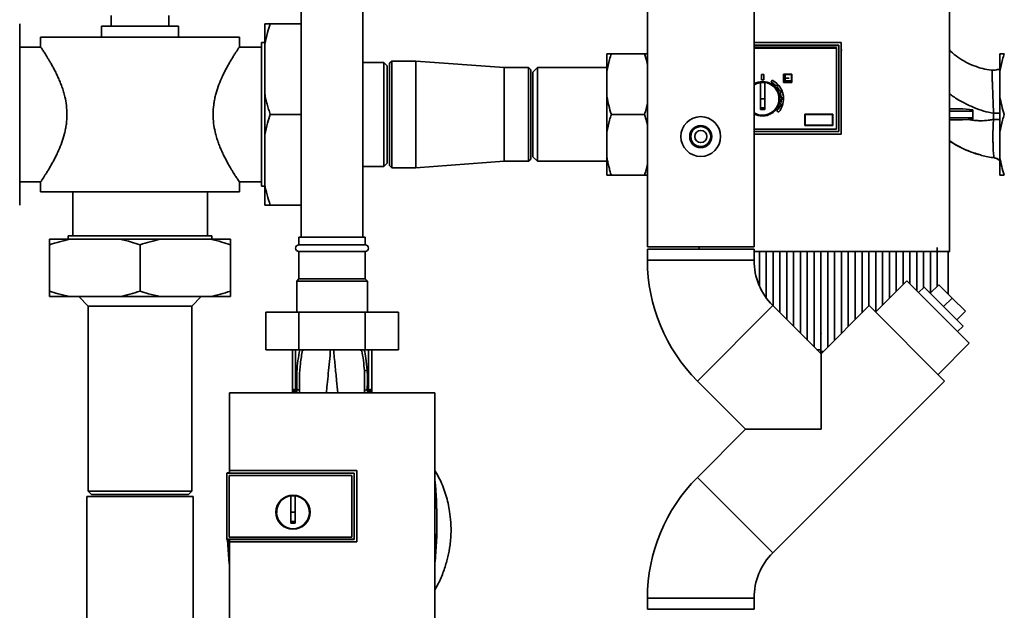
# Paper-space layout 'Blatt1' of a CAD drawing. Units: millimetres. Extents: x 0 to 5940, y 0 to 4200.
# Drawn here: x 1193 to 1639, y 2773 to 3040 of the extents above; entities that cross this region are included whole.
import ezdxf

# ---------------------------------------------------------------- set-up
doc = ezdxf.new("R2010")
doc.units = ezdxf.units.MM
doc.header["$LTSCALE"] = 10

psp = doc.layouts.new('Blatt1')

# ---------------------------------------------------------------- linework, layer by layer
at = {"color": 7, "linetype": 'Continuous', "lineweight": 35}
for p, q in [((1320.73, 3164.33), (1320.73, 2941.83)), ((1348.73, 2941.83), (1348.73, 3164.33)), ((1477.58, 3164.33), (1477.58, 2937.33)), ((1525.88, 2937.33), (1525.88, 3164.33)), ((1234.73, 3042.13), (1234.73, 3037.33)), ((1260.73, 3037.33), (1260.73, 3042.13)), ((1193.23, 3029.09), (1193.23, 3038.33)), ((1230.23, 3037.33), (1230.23, 3032.33)), ((1265.23, 3037.33), (1230.23, 3037.33)), ((1265.23, 3032.33), (1265.23, 3037.33)), ((1304.23, 3038.33), (1304.23, 3029.09)), ((1320.73, 3038.33), (1306.73, 3038.33)), ((1193.23, 3006.57), (1193.23, 3029.09)), ((1202.73, 3032.33), (1202.73, 3027.8)), ((1292.73, 3032.33), (1202.73, 3032.33)), ((1292.73, 3027.77), (1292.73, 3032.33)), ((1304.23, 3029.83), (1302.73, 3029.83)), ((1302.73, 2997.33), (1302.73, 3029.83)), ((1304.23, 3029.09), (1304.23, 3006.57)), ((1525.88, 3029.83), (1565.33, 3029.83)), ((1564.23, 3028.64), (1525.88, 3028.64)), ((1525.88, 3028.58), (1564.23, 3028.58)), ((1564.23, 3028.58), (1564.23, 3028.64)), ((1564.23, 3028.58), (1564.23, 2989.67)), ((1565.33, 3029.83), (1565.33, 2988.47)), ((1202.75, 3027.83), (1193.23, 3027.83)), ((1302.73, 3027.83), (1292.69, 3027.83)), ((1459.23, 3016.83), (1459.23, 3024.83)), ((1461.23, 3024.83), (1476.23, 3024.83)), ((1525.88, 3027.58), (1563.23, 3027.58)), ((1525.88, 3027.38), (1563.23, 3027.38)), ((1525.88, 3027.38), (1563.23, 3027.38)), ((1563.23, 3027.58), (1563.23, 2990.67)), ((1565.68, 3026.68), (1565.3, 3026.31)), ((1637.23, 3024.83), (1637.23, 3016.83)), ((1358.23, 3020.83), (1348.73, 3020.83)), ((1359.73, 3019.33), (1358.23, 3020.83)), ((1358.23, 2997.33), (1358.23, 3020.83)), ((1361.73, 3021.48), (1360.73, 3020.48)), ((1360.73, 2997.33), (1360.73, 3020.48)), ((1372.73, 3021.48), (1361.73, 3021.48)), ((1361.73, 3021.48), (1361.73, 2997.33)), ((1412.73, 3018.53), (1372.73, 3021.48)), ((1372.73, 3021.48), (1372.73, 2997.33)), ((1359.73, 2997.33), (1359.73, 3019.33)), ((1423.73, 3018.53), (1412.73, 3018.53)), ((1412.73, 3018.53), (1412.73, 2997.33)), ((1424.73, 3017.53), (1423.73, 3018.53)), ((1423.73, 2976.13), (1423.73, 3018.53)), ((1424.73, 3017.53), (1424.73, 2977.13)), ((1427.73, 3018.53), (1425.73, 3016.53)), ((1425.73, 3016.53), (1425.73, 2997.33)), ((1459.23, 3018.53), (1427.73, 3018.53)), ((1427.73, 3018.53), (1427.73, 2997.33)), ((1459.23, 3005.33), (1459.23, 3016.83)), ((1529.23, 3015.43), (1529.23, 3015.43)), ((1529.23, 3015.43), (1530.23, 3015.43)), ((1529.23, 3015.43), (1530.23, 3015.43)), ((1529.23, 3012.93), (1529.23, 3015.43)), ((1530.23, 3015.43), (1530.23, 3015.43)), ((1530.23, 3012.93), (1530.23, 3015.43)), ((1542.98, 3015.55), (1539.23, 3015.55)), ((1539.23, 3015.55), (1539.23, 3011.8)), ((1539.23, 3015.55), (1539.23, 3015.55)), ((1539.23, 3015.55), (1542.98, 3015.55)), ((1542.86, 3015.43), (1539.36, 3015.43)), ((1539.36, 3015.43), (1539.36, 3011.93)), ((1542.86, 3011.93), (1542.86, 3015.43)), ((1542.98, 3011.8), (1542.98, 3015.55)), ((1542.98, 3015.55), (1542.98, 3015.55)), ((1633.85, 3017.36), (1633.86, 3017.35)), ((1637.23, 3016.83), (1637.23, 3005.33)), ((1528.73, 2999.53), (1528.73, 3011.81)), ((1530.23, 3012.93), (1529.23, 3012.93)), ((1530.73, 3011.81), (1530.73, 2999.53)), ((1534.12, 3012.85), (1533.66, 3011.97)), ((1533.66, 3011.97), (1534.12, 3012.85)), ((1533.66, 3011.97), (1533.66, 3011.97)), ((1534.12, 3012.85), (1534.12, 3012.85)), ((1535.84, 3010.33), (1536.22, 3010.67)), ((1539.23, 3011.8), (1542.98, 3011.8)), ((1539.36, 3011.93), (1542.86, 3011.93)), ((1539.36, 3011.93), (1542.86, 3011.93)), ((1539.86, 3014.93), (1539.86, 3014.93)), ((1539.86, 3014.93), (1539.98, 3014.93)), ((1539.86, 3014.93), (1539.98, 3014.93)), ((1539.86, 3014.93), (1539.86, 3012.43)), ((1539.86, 3012.43), (1542.36, 3012.43)), ((1539.98, 3014.93), (1539.98, 3014.93)), ((1539.98, 3014.93), (1539.98, 3013.8)), ((1539.98, 3013.8), (1541.78, 3013.8)), ((1539.98, 3013.8), (1541.78, 3013.8)), ((1539.98, 3013.68), (1539.98, 3012.55)), ((1541.78, 3013.68), (1539.98, 3013.68)), ((1542.36, 3012.55), (1539.98, 3012.55)), ((1539.98, 3012.55), (1542.36, 3012.55)), ((1541.78, 3013.8), (1541.78, 3013.68)), ((1541.78, 3013.8), (1541.78, 3013.8)), ((1542.36, 3012.43), (1542.36, 3012.55)), ((1542.36, 3012.55), (1542.36, 3012.55)), ((1193.23, 2988.09), (1193.23, 3006.57)), ((1304.23, 3006.57), (1304.23, 2988.09)), ((1536.62, 3010.22), (1536.25, 3009.89)), ((1536.25, 3009.89), (1536.62, 3010.22)), ((1536.25, 3009.89), (1536.25, 3009.89)), ((1537.53, 3007.82), (1537.99, 3008)), ((1538.21, 3007.44), (1537.75, 3007.26)), ((1537.75, 3007.26), (1538.21, 3007.44)), ((1537.75, 3007.26), (1537.75, 3007.26)), ((1459.23, 2989.33), (1459.23, 3005.33)), ((1530.73, 3004.43), (1528.73, 3004.43)), ((1537.84, 3001.87), (1538.31, 3001.71)), ((1537.84, 3001.87), (1537.84, 3001.87)), ((1538.22, 3004.87), (1538.72, 3004.88)), ((1538.73, 3004.28), (1538.23, 3004.27)), ((1538.23, 3004.27), (1538.73, 3004.28)), ((1538.23, 3004.27), (1538.23, 3004.27)), ((1538.73, 3004.43), (1538.73, 3004.43)), ((1538.73, 3004.28), (1538.73, 3004.28)), ((1539.23, 3004.43), (1539.23, 3004.43)), ((1637.23, 3005.33), (1637.23, 2989.33)), ((1302.73, 2964.83), (1302.73, 2997.33)), ((1320.73, 2997.33), (1306.73, 2997.33)), ((1358.23, 2973.83), (1358.23, 2997.33)), ((1359.73, 2975.33), (1359.73, 2997.33)), ((1360.73, 2974.18), (1360.73, 2997.33)), ((1361.73, 2997.33), (1361.73, 2973.18)), ((1372.73, 2997.33), (1372.73, 2973.18)), ((1412.73, 2997.33), (1412.73, 2976.13)), ((1425.73, 2997.33), (1425.73, 2978.13)), ((1427.73, 2997.33), (1427.73, 2976.13)), ((1461.23, 2997.33), (1476.23, 2997.33)), ((1530.73, 3000.26), (1528.73, 3000.26)), ((1530.73, 2999.53), (1528.73, 2999.53)), ((1528.76, 3001.56), (1528.8, 3001.41)), ((1530.66, 3001.41), (1530.71, 3001.56)), ((1537.01, 2998.32), (1536.24, 2998.96)), ((1536.24, 2998.96), (1536.24, 2998.96)), ((1538.11, 3001.14), (1537.64, 3001.31)), ((1537.64, 3001.31), (1537.64, 3001.31)), ((1537.64, 3001.31), (1538.11, 3001.14)), ((1538.11, 3001.14), (1538.11, 3001.14)), ((1548.83, 2997.48), (1561.53, 2997.48)), ((1548.83, 2992.38), (1548.83, 2997.48)), ((1548.83, 2997.48), (1561.53, 2997.48)), ((1548.83, 2997.48), (1548.83, 2997.48)), ((1548.96, 2997.35), (1561.41, 2997.35)), ((1548.96, 2992.5), (1548.96, 2997.35)), ((1561.41, 2997.35), (1561.41, 2992.5)), ((1561.53, 2997.48), (1561.53, 2992.38)), ((1561.53, 2997.48), (1561.53, 2997.48)), ((1620.51, 2999.83), (1624.98, 2999.45)), ((1624.98, 2998.83), (1624.98, 2995.83)), ((1634.3, 2995.08), (1634.32, 2997.84)), ((1622.87, 2995.07), (1620.33, 2994.83)), ((1624.98, 2995.31), (1622.87, 2995.07)), ((1459.23, 2977.83), (1459.23, 2989.33)), ((1563.23, 2990.68), (1525.88, 2990.68)), ((1563.23, 2990.67), (1525.88, 2990.67)), ((1563.23, 2990.67), (1525.88, 2990.67)), ((1564.23, 2989.67), (1525.88, 2989.67)), ((1525.88, 2989.64), (1564.23, 2989.64)), ((1565.33, 2988.47), (1525.88, 2988.47)), ((1525.88, 2988.47), (1565.33, 2988.47)), ((1561.53, 2992.38), (1548.83, 2992.38)), ((1561.41, 2992.5), (1548.96, 2992.5)), ((1561.41, 2992.5), (1548.96, 2992.5)), ((1564.23, 2989.64), (1564.23, 2989.67)), ((1637.23, 2989.33), (1637.23, 2977.83)), ((1193.23, 2965.57), (1193.23, 2988.09)), ((1304.23, 2988.09), (1304.23, 2965.57)), ((1358.23, 2973.83), (1359.73, 2975.33)), ((1372.73, 2973.18), (1412.73, 2976.13)), ((1412.73, 2976.13), (1423.73, 2976.13)), ((1423.73, 2976.13), (1424.73, 2977.13)), ((1425.73, 2978.13), (1427.73, 2976.13)), ((1427.73, 2976.13), (1459.23, 2976.13)), ((1459.23, 2969.83), (1459.23, 2977.83)), ((1633.76, 2977.87), (1634.72, 2977.7)), ((1634.72, 2977.72), (1634.72, 2977.68)), ((1637.23, 2977.83), (1637.23, 2969.83)), ((1348.73, 2973.83), (1358.23, 2973.83)), ((1360.73, 2974.18), (1361.73, 2973.18)), ((1361.73, 2973.18), (1372.73, 2973.18)), ((1193.23, 2966.83), (1202.77, 2966.83)), ((1202.73, 2966.89), (1202.73, 2962.33)), ((1292.72, 2966.83), (1302.73, 2966.83)), ((1292.73, 2962.33), (1292.73, 2966.85)), ((1461.23, 2969.83), (1476.23, 2969.83)), ((1477.58, 2969.83), (1476.23, 2969.83)), ((1193.23, 2956.33), (1193.23, 2965.57)), ((1292.73, 2962.33), (1202.73, 2962.33)), ((1217.23, 2962.33), (1217.23, 2942.33)), ((1278.23, 2942.33), (1278.23, 2962.33)), ((1302.73, 2964.83), (1304.23, 2964.83)), ((1304.23, 2965.57), (1304.23, 2956.33)), ((1320.73, 2956.33), (1306.73, 2956.33)), ((1215.97, 2940.83), (1206.73, 2940.83)), ((1215.23, 2942.33), (1215.23, 2940.83)), ((1280.23, 2942.33), (1215.23, 2942.33)), ((1238.49, 2940.83), (1215.97, 2940.83)), ((1256.97, 2940.83), (1238.49, 2940.83)), ((1279.49, 2940.83), (1256.97, 2940.83)), ((1288.73, 2940.83), (1279.49, 2940.83)), ((1280.23, 2940.83), (1280.23, 2942.33)), ((1319.73, 2941.83), (1319.73, 2938.33)), ((1349.73, 2941.83), (1319.73, 2941.83)), ((1349.73, 2938.33), (1349.73, 2941.83)), ((1206.73, 2917.33), (1206.73, 2938.33)), ((1247.73, 2917.33), (1247.73, 2938.33)), ((1288.73, 2917.33), (1288.73, 2938.33)), ((1349.73, 2938.33), (1319.73, 2938.33)), ((1319.73, 2935.33), (1319.73, 2922.83)), ((1349.73, 2935.33), (1319.73, 2935.33)), ((1349.73, 2922.83), (1349.73, 2935.33)), ((1477.58, 2937.33), (1501.73, 2937.33)), ((1477.58, 2936.33), (1477.58, 2931.33)), ((1477.58, 2936.33), (1525.88, 2936.33)), ((1501.03, 2937.33), (1501.03, 2936.33)), ((1501.73, 2937.33), (1525.88, 2937.33)), ((1525.88, 2931.33), (1525.88, 2936.33)), ((1525.88, 2935.26), (1614.43, 2935.26)), ((1525.88, 2935.23), (1528.28, 2935.23)), ((1528.28, 2935.25), (1531.38, 2935.25)), ((1528.28, 2935.25), (1528.28, 2919.77)), ((1531.38, 2914.32), (1531.38, 2935.25)), ((1531.38, 2935.23), (1534.48, 2935.23)), ((1534.48, 2935.25), (1537.58, 2935.25)), ((1534.48, 2935.25), (1534.48, 2910.7)), ((1537.58, 2907.6), (1537.58, 2935.25)), ((1537.58, 2935.23), (1540.68, 2935.23)), ((1540.68, 2935.25), (1543.78, 2935.25)), ((1540.68, 2935.25), (1540.68, 2904.5)), ((1543.78, 2901.4), (1543.78, 2935.25)), ((1543.78, 2935.23), (1546.88, 2935.23)), ((1546.88, 2935.25), (1549.98, 2935.25)), ((1546.88, 2935.25), (1546.88, 2898.3)), ((1549.98, 2895.2), (1549.98, 2935.25)), ((1549.98, 2935.23), (1553.08, 2935.23)), ((1553.08, 2935.25), (1556.18, 2935.25)), ((1553.08, 2935.25), (1553.08, 2892.1)), ((1556.18, 2890.82), (1556.18, 2935.25)), ((1556.18, 2935.23), (1559.28, 2935.23)), ((1559.28, 2935.25), (1562.38, 2935.25)), ((1559.28, 2935.25), (1559.28, 2892.06)), ((1562.38, 2895.16), (1562.38, 2935.25)), ((1562.38, 2935.23), (1565.48, 2935.23)), ((1565.48, 2935.25), (1568.58, 2935.25)), ((1565.48, 2935.25), (1565.48, 2898.26)), ((1568.58, 2901.36), (1568.58, 2935.25)), ((1568.58, 2935.23), (1571.68, 2935.23)), ((1571.68, 2935.25), (1574.78, 2935.25)), ((1571.68, 2935.25), (1571.68, 2904.46)), ((1574.78, 2907.56), (1574.78, 2935.25)), ((1574.78, 2935.23), (1577.88, 2935.23)), ((1577.88, 2935.25), (1580.98, 2935.25)), ((1577.88, 2935.25), (1577.88, 2910.66)), ((1580.98, 2907.89), (1580.98, 2935.25)), ((1580.98, 2935.23), (1584.08, 2935.23)), ((1584.08, 2935.25), (1587.18, 2935.25)), ((1584.08, 2935.25), (1584.08, 2910.99)), ((1587.18, 2914.09), (1587.18, 2935.25)), ((1587.18, 2935.23), (1590.28, 2935.23)), ((1590.28, 2935.25), (1593.38, 2935.25)), ((1590.28, 2935.25), (1590.28, 2917.19)), ((1593.38, 2920.29), (1593.38, 2935.25)), ((1593.38, 2935.23), (1596.48, 2935.23)), ((1596.48, 2935.25), (1599.58, 2935.25)), ((1596.48, 2935.25), (1596.48, 2920.61)), ((1599.58, 2917.51), (1599.58, 2935.25)), ((1599.58, 2935.23), (1602.68, 2935.23)), ((1602.68, 2935.25), (1605.78, 2935.25)), ((1602.68, 2935.25), (1602.68, 2918.98)), ((1605.78, 2916.43), (1605.78, 2935.25)), ((1605.78, 2935.23), (1608.88, 2935.23)), ((1608.88, 2935.25), (1613.78, 2935.25)), ((1608.88, 2935.25), (1608.88, 2919.53)), ((1614.43, 2935.26), (1613.78, 2934.64)), ((1477.58, 2931.33), (1525.88, 2931.33)), ((1319.73, 2922.83), (1318.73, 2921.83)), ((1318.73, 2921.83), (1318.73, 2907.83)), ((1350.73, 2921.83), (1318.73, 2921.83)), ((1349.73, 2922.83), (1319.73, 2922.83)), ((1350.73, 2921.83), (1349.73, 2922.83)), ((1350.73, 2907.83), (1350.73, 2921.83)), ((1595.09, 2922), (1580.95, 2907.86)), ((1595.09, 2922), (1623.38, 2893.72)), ((1602.87, 2919.17), (1600.4, 2916.7)), ((1602.87, 2919.17), (1620.55, 2901.5)), ((1605.7, 2916.34), (1609.59, 2920.23)), ((1615.6, 2914.22), (1609.59, 2920.23)), ((1215.97, 2914.83), (1206.73, 2914.83)), ((1238.49, 2914.83), (1215.97, 2914.83)), ((1219.98, 2914.83), (1224.23, 2910.58)), ((1256.97, 2914.83), (1238.49, 2914.83)), ((1279.49, 2914.83), (1256.97, 2914.83)), ((1271.23, 2910.58), (1275.48, 2914.83)), ((1288.73, 2914.83), (1279.49, 2914.83)), ((1611.71, 2910.33), (1615.6, 2914.22)), ((1621.61, 2908.21), (1615.6, 2914.22)), ((1224.23, 2910.58), (1224.23, 2826.83)), ((1247.73, 2910.58), (1224.23, 2910.58)), ((1271.23, 2910.58), (1247.73, 2910.58)), ((1271.23, 2826.83), (1271.23, 2910.58)), ((1500.23, 2876.64), (1534.39, 2910.79)), ((1556.2, 2888.98), (1534.39, 2910.79)), ((1578.02, 2910.79), (1556.2, 2888.98)), ((1578.02, 2910.79), (1612.17, 2876.64)), ((1617.72, 2904.32), (1621.61, 2908.21)), ((1304.71, 2907.83), (1304.71, 2890.83)), ((1319.72, 2907.83), (1304.71, 2907.83)), ((1319.72, 2907.83), (1319.72, 2890.83)), ((1349.74, 2907.83), (1319.72, 2907.83)), ((1349.74, 2907.83), (1349.74, 2890.83)), ((1364.75, 2907.83), (1349.74, 2907.83)), ((1364.75, 2907.83), (1364.75, 2890.83)), ((1559.23, 2900.11), (1559.2, 2900.07)), ((1618.07, 2899.02), (1620.55, 2901.5)), ((1556.23, 2898.06), (1556.27, 2898.1)), ((1319.72, 2890.83), (1304.71, 2890.83)), ((1316.73, 2890.83), (1316.73, 2873.29)), ((1318.21, 2890.83), (1318.21, 2872.66)), ((1349.74, 2890.83), (1319.72, 2890.83)), ((1321.32, 2890.83), (1321.35, 2890.62)), ((1348.11, 2890.62), (1348.13, 2890.83)), ((1364.75, 2890.83), (1349.74, 2890.83)), ((1351.26, 2890.83), (1351.26, 2872.66)), ((1352.73, 2873.29), (1352.73, 2890.83)), ((1554.36, 2890.82), (1556.18, 2890.82)), ((1556.18, 2890.82), (1556.18, 2889)), ((1609.23, 2879.58), (1623.38, 2893.72)), ((1557.29, 2890.07), (1556.18, 2890.07)), ((1556.18, 2889.64), (1556.86, 2889.64)), ((1556.37, 2889.14), (1556.18, 2889.14)), ((1556.18, 2889.14), (1556.36, 2889.14)), ((1556.2, 2888.98), (1556.2, 2854.83)), ((1349.4, 2881.22), (1349.45, 2872.46)), ((1316.74, 2873.05), (1316.75, 2872.95)), ((1318.21, 2872.66), (1318.85, 2872.64)), ((1351.26, 2872.66), (1350.61, 2872.64)), ((1352.73, 2873.17), (1352.71, 2873.08)), ((1352.73, 2873.17), (1352.72, 2873.05)), ((1352.72, 2872.95), (1352.72, 2873.05)), ((1500.23, 2876.64), (1522.05, 2854.83)), ((1534.39, 2798.86), (1612.17, 2876.64)), ((1381.21, 2871.22), (1288.25, 2871.22)), ((1316.7, 2871.22), (1316.73, 2871.83)), ((1316.73, 2871.22), (1316.73, 2871.83)), ((1316.92, 2871.93), (1316.88, 2871.22)), ((1318.2, 2871.83), (1318.02, 2871.8)), ((1351.44, 2871.8), (1351.26, 2871.83)), ((1352.59, 2871.22), (1352.56, 2871.77)), ((1352.73, 2871.22), (1352.73, 2871.83)), ((1352.73, 2871.83), (1352.76, 2871.22)), ((1522.05, 2854.83), (1500.23, 2833.01)), ((1556.2, 2854.83), (1522.05, 2854.83)), ((1287.23, 2835.06), (1287.06, 2834.88)), ((1287.06, 2834.88), (1287.06, 2804.97)), ((1287.06, 2834.88), (1344.73, 2834.88)), ((1287.06, 2834.88), (1287.06, 2834.88)), ((1287.06, 2804.97), (1287.06, 2834.88)), ((1287.23, 2835.06), (1288.23, 2835.06)), ((1288.05, 2833.89), (1343.74, 2833.89)), ((1288.05, 2805.97), (1288.05, 2833.89)), ((1288.05, 2833.89), (1288.06, 2833.88)), ((1288.06, 2805.97), (1288.06, 2833.88)), ((1288.06, 2833.88), (1343.73, 2833.88)), ((1288.21, 2836.12), (1345.94, 2836.12)), ((1288.23, 2836.11), (1288.21, 2836.12)), ((1345.93, 2836.11), (1288.23, 2836.11)), ((1344.73, 2834.92), (1288.23, 2834.92)), ((1343.74, 2833.89), (1343.73, 2833.88)), ((1343.73, 2833.88), (1343.73, 2805.97)), ((1343.74, 2833.89), (1343.74, 2805.97)), ((1344.73, 2834.88), (1344.73, 2834.92)), ((1344.73, 2834.88), (1344.73, 2804.97)), ((1345.94, 2836.12), (1345.93, 2836.11)), ((1345.93, 2803.77), (1345.93, 2836.11)), ((1500.23, 2833.01), (1534.39, 2798.86)), ((1223.58, 2824.33), (1223.58, 2548.48)), ((1223.58, 2824.33), (1271.88, 2824.33)), ((1224.23, 2826.83), (1225.73, 2825.33)), ((1224.23, 2826.83), (1271.23, 2826.83)), ((1225.73, 2825.33), (1269.73, 2825.33)), ((1269.73, 2825.33), (1271.23, 2826.83)), ((1271.88, 2548.48), (1271.88, 2824.33)), ((1316.03, 2817.23), (1316.03, 2824.61)), ((1316.03, 2824.58), (1318.03, 2824.58)), ((1318.03, 2817.23), (1316.03, 2817.23)), ((1288.06, 2805.97), (1288.05, 2805.96)), ((1343.74, 2805.96), (1288.05, 2805.96)), ((1343.73, 2805.97), (1288.06, 2805.97)), ((1343.74, 2805.96), (1343.73, 2805.97)), ((1344.73, 2804.97), (1287.06, 2804.97)), ((1287.06, 2804.97), (1287.23, 2804.8)), ((1287.06, 2804.97), (1287.06, 2804.97)), ((1288.22, 2804.8), (1287.23, 2804.8)), ((1288.21, 2803.76), (1288.22, 2803.77)), ((1345.94, 2803.76), (1288.21, 2803.76)), ((1288.22, 2804.94), (1344.73, 2804.94)), ((1288.22, 2803.77), (1345.93, 2803.77)), ((1344.73, 2804.94), (1344.73, 2804.97)), ((1345.93, 2803.77), (1345.94, 2803.76)), ((1477.58, 2778.33), (1477.58, 2773.33)), ((1477.58, 2778.33), (1525.88, 2778.33)), ((1525.88, 2773.33), (1525.88, 2778.33)), ((1477.58, 2773.33), (1525.88, 2773.33))]:
    psp.add_line(p, q, dxfattribs=at)
at = {"color": 7, "linetype": 'Continuous', "lineweight": 35, "flags": 128}
for points in [[(1525.88, 3010.8), (1527.13, 3011.41), (1528.73, 3011.81)], [(1351.26, 2872.66), (1351.55, 2872.67), (1351.82, 2872.71), (1352.08, 2872.77), (1352.3, 2872.84), (1352.48, 2872.94), (1352.62, 2873.05), (1352.7, 2873.17), (1352.73, 2873.29)], [(1344.73, 2804.94), (1344.73, 2808.69), (1344.73, 2812.43), (1344.73, 2816.18), (1344.73, 2819.93), (1344.73, 2823.68), (1344.73, 2827.43), (1344.73, 2831.17), (1344.73, 2834.92)], [(1288.14, 2793.89), (1287.63, 2800.23), (1287.39, 2804.8)], [(1288.11, 2794.64), (1287.68, 2800.24), (1287.44, 2804.8)]]:
    psp.add_lwpolyline(points, dxfattribs=at)
at = {"color": 7, "linetype": 'Continuous', "lineweight": 35}
for centre, radius in [((1501.73, 2987.33), 9), ((1501.73, 2987.33), 5), ((1501.73, 2987.33), 4.5), ((1501.73, 2987.33), 2.75), ((1317.03, 2817.23), 7.71), ((1317.03, 2817.23), 7.6)]:
    psp.add_circle(centre, radius, dxfattribs=at)
for centre, radius, start, end in [((1529.73, 3004.43), 7.8, 359.9996, 119.5773), ((1529.73, 3004.43), 7.71, 359.9996, 119.9652), ((1529.73, 3004.43), 7.45, 238.8831, 82.2856), ((1529.73, 3004.43), 7.42, 82.2582, 97.7409), ((1529.73, 3004.43), 8.5, 44.0222, 62.4996), ((1529.73, 3004.43), 9.5, 359.9996, 62.4996), ((1529.73, 3004.43), 9.5, 319.9995, 62.4996), ((1529.73, 3004.43), 9, 40.0894, 43.9098), ((1529.73, 3004.43), 8.5, 23.522, 39.977), ((1529.73, 3004.43), 8.5, 3.0222, 19.4769), ((1529.73, 3004.43), 9, 19.5894, 23.4098), ((1529.73, 3004.43), 7.71, 240.0348, 359.9995), ((1529.73, 3004.43), 7.8, 240.4227, 359.9995), ((1529.73, 3004.43), 7.8, 240.4227, 359.9995), ((1529.73, 3004.43), 8.5, 342.5222, 358.9769), ((1529.73, 3004.43), 9, 338.5893, 342.4098), ((1529.73, 3004.43), 9, 359.0893, 2.9098), ((1529.73, 3004.43), 8.5, 319.9995, 338.4767), ((1319.73, 2936.83), 1.5, 90, 270), ((1349.73, 2936.83), 1.5, 270, 90), ((1554.92, 2931.33), 77.34, 180, 225), ((1554.92, 2931.33), 29.04, 180, 225), ((1350.68, 2879.04), 2.53, 91.4356, 120.4954), ((1318.23, 2873.29), 1.5, 180, 261.9841), ((1315.25, 2873.06), 1.49, 359.4555, 4.3984), ((1347.95, 2872.13), 29.75, 178.9881, 180.579), ((1319.07, 2870.18), 2.47, 67.3341, 94.9768), ((1350.4, 2870.18), 2.47, 85.0154, 112.61), ((1321.33, 2872.13), 29.93, 359.4286, 1.0084), ((1354.21, 2872.97), 1.49, 173.9048, 180.6922), ((1317.83, 2870.58), 1.24, 31.2459, 80.9961), ((1317.98, 2870.35), 1.49, 35.5019, 81.4148), ((1351.49, 2870.35), 1.49, 98.6663, 144.5156), ((1554.92, 2778.33), 77.34, 135, 180), ((1183.35, 2812.83), 198.88, 354.7846, 5.4684), ((1183.35, 2812.83), 198.83, 354.9178, 5.2521), ((1317.03, 2817.23), 7.45, 97.714, 82.286), ((1554.92, 2778.33), 29.04, 135, 180)]:
    psp.add_arc(centre, radius, start, end, dxfattribs=at)
for centre, major_axis, start_param, end_param in [((1602.95, 2986.57), (-0.01, 659.68), 4.634524, 4.84835), ((1602.31, 2986.57), (-0.01, 659.18), 4.605229, 4.634452)]:
    psp.add_ellipse(centre, major_axis=major_axis, ratio=0.017455, start_param=start_param, end_param=end_param, dxfattribs=at)
for points, knots in [([(1306.73, 3038.33), (1306.32, 3037.04), (1305.33, 3033.99), (1304.63, 3030.88), (1304.23, 3029.09)], [0, 0, 0, 0, 0.423227, 1, 1, 1, 1]), ([(1304.23, 3038.33), (1304.58, 3038.33), (1305.26, 3038.33), (1306.24, 3038.33), (1306.73, 3038.33)], [0, 0, 0, 0, 0.499223, 1, 1, 1, 1]), ([(1202.75, 3027.8), (1202.74, 3027.81), (1202.74, 3027.82), (1202.89, 3027.59), (1203.34, 3026.93), (1204.25, 3025.55), (1205.27, 3023.96), (1206.21, 3022.41), (1207.01, 3021.08), (1207.89, 3019.54), (1208.83, 3017.81), (1209.78, 3015.93), (1210.71, 3013.97), (1211.58, 3011.93), (1212.38, 3009.84), (1213.1, 3007.62), (1213.84, 3004.84), (1214.5, 3001.4), (1214.6, 2998.7), (1214.65, 2997.33)], [0, 0, 0, 0, 0.024104, 0.072039, 0.157468, 0.244585, 0.334601, 0.380132, 0.426141, 0.478027, 0.530505, 0.583277, 0.636652, 0.685856, 0.735652, 0.785771, 0.836596, 0.91741, 1, 1, 1, 1]), ([(1280.82, 2997.33), (1280.87, 2998.79), (1280.96, 3001), (1281.44, 3003.88), (1282.07, 3006.68), (1283.11, 3010.01), (1284.38, 3013.15), (1285.51, 3015.59), (1286.44, 3017.44), (1287.38, 3019.18), (1288.33, 3020.86), (1289.27, 3022.45), (1290.18, 3023.93), (1291, 3025.22), (1291.81, 3026.45), (1292.44, 3027.39), (1292.76, 3027.87), (1292.7, 3027.78), (1292.69, 3027.77)], [0, 0, 0, 0, 0.08822, 0.133192, 0.178954, 0.266864, 0.35621, 0.407073, 0.458487, 0.510175, 0.56243, 0.620511, 0.679053, 0.739196, 0.799971, 0.887292, 0.976458, 1, 1, 1, 1]), ([(1461.23, 3024.83), (1460.95, 3023.96), (1460.1, 3021.33), (1459.58, 3018.64), (1459.23, 3016.83)], [0, 0, 0, 0, 0.327834, 1, 1, 1, 1]), ([(1459.23, 3024.83), (1459.31, 3024.83), (1459.58, 3024.83), (1460.21, 3024.83), (1460.89, 3024.83), (1461.23, 3024.83)], [0, 0, 0, 0, 0.178242, 0.588391, 1, 1, 1, 1]), ([(1477.58, 3019.98), (1477.52, 3020.27), (1477.2, 3021.91), (1476.67, 3023.51), (1476.23, 3024.83)], [0, 0, 0, 0, 0.176048, 1, 1, 1, 1]), ([(1476.23, 3024.83), (1476.49, 3024.83), (1476.99, 3024.83), (1477.39, 3024.83), (1477.58, 3024.83)], [0, 0, 0, 0, 0.509854, 1, 1, 1, 1]), ([(1633.86, 3017.41), (1633.65, 3017.42), (1632.18, 3017.5), (1629.39, 3018.05), (1625.55, 3019.25), (1621.76, 3020.99), (1618.21, 3023.18), (1615.75, 3025.04), (1614.64, 3026.31), (1614.45, 3026.52)], [0, 0, 0, 0, 0.027874, 0.200578, 0.388256, 0.581676, 0.772293, 0.961028, 1, 1, 1, 1]), ([(1639.23, 3024.83), (1638.95, 3023.96), (1638.1, 3021.33), (1637.58, 3018.64), (1637.23, 3016.83)], [0, 0, 0, 0, 0.327834, 1, 1, 1, 1]), ([(1637.23, 3024.83), (1637.31, 3024.83), (1637.58, 3024.83), (1638.21, 3024.83), (1638.89, 3024.83), (1639.23, 3024.83)], [0, 0, 0, 0, 0.178242, 0.588391, 1, 1, 1, 1]), ([(1634.32, 2997.84), (1634.3, 2998.75), (1634.25, 3000.57), (1634.16, 3003.24), (1634.06, 3005.81), (1633.96, 3008.22), (1633.87, 3010.44), (1633.8, 3012.41), (1633.74, 3014.1), (1633.71, 3015.47), (1633.72, 3016.49), (1633.76, 3017.13), (1633.81, 3017.41), (1633.85, 3017.36), (1633.85, 3017.36)], [0, 0, 0, 0, 0.089586, 0.179276, 0.268684, 0.358106, 0.447462, 0.536584, 0.625685, 0.71476, 0.803907, 0.893291, 0.982793, 1, 1, 1, 1]), ([(1637.19, 3017.48), (1637.14, 3017.53), (1636.93, 3017.74), (1636.36, 3017.7), (1635.33, 3017.4), (1634.3, 3017.39), (1633.86, 3017.39)], [0, 0, 0, 0, 0.115325, 0.492317, 0.782084, 1, 1, 1, 1]), ([(1533.96, 2998.29), (1534.36, 2998.53), (1535.61, 2999.27), (1536.91, 3001.48), (1537.54, 3004.42), (1536.93, 3007.42), (1535.25, 3009.94), (1532.71, 3011.65), (1529.76, 3012.19), (1527.29, 3011.87), (1526.19, 3011.05), (1525.88, 3010.82)], [0, 0, 0, 0, 0.059325, 0.186754, 0.314184, 0.441613, 0.569042, 0.696472, 0.823901, 0.95133, 1, 1, 1, 1]), ([(1304.23, 3006.57), (1304.4, 3005.79), (1304.73, 3004.23), (1305.33, 3001.92), (1305.99, 2999.61), (1306.48, 2998.09), (1306.73, 2997.33)], [0, 0, 0, 0, 0.249504, 0.499231, 0.749537, 1, 1, 1, 1]), ([(1614.46, 3006.67), (1614.99, 3006.27), (1616.95, 3004.76), (1620.62, 3002.69), (1625.27, 3000.47), (1629.82, 2998.81), (1632.86, 2998.15), (1634.32, 2997.84)], [0, 0, 0, 0, 0.091013, 0.338673, 0.574404, 0.795653, 1, 1, 1, 1]), ([(1459.23, 3005.33), (1459.48, 3003.98), (1459.98, 3001.28), (1460.81, 2998.65), (1461.23, 2997.33)], [0, 0, 0, 0, 0.49856, 1, 1, 1, 1]), ([(1476.23, 2997.33), (1476.52, 2998.19), (1477.07, 2999.86), (1477.42, 3001.57), (1477.58, 3002.4)], [0, 0, 0, 0, 0.515671, 1, 1, 1, 1]), ([(1637.23, 3005.33), (1637.48, 3003.98), (1637.98, 3001.28), (1638.81, 2998.65), (1639.23, 2997.33)], [0, 0, 0, 0, 0.49856, 1, 1, 1, 1]), ([(1214.65, 2997.33), (1214.59, 2995.86), (1214.51, 2993.66), (1214.02, 2990.77), (1213.4, 2987.97), (1212.36, 2984.64), (1211.08, 2981.5), (1209.95, 2979.06), (1209.02, 2977.21), (1208.09, 2975.47), (1207.14, 2973.79), (1206.19, 2972.2), (1205.28, 2970.72), (1204.46, 2969.43), (1203.66, 2968.2), (1203.03, 2967.26), (1202.7, 2966.78), (1202.76, 2966.87), (1202.77, 2966.89)], [0, 0, 0, 0, 0.08822, 0.133192, 0.178954, 0.266864, 0.35621, 0.407073, 0.458487, 0.510175, 0.56243, 0.620511, 0.679053, 0.739196, 0.799971, 0.887292, 0.976458, 1, 1, 1, 1]), ([(1292.72, 2966.85), (1292.72, 2966.84), (1292.73, 2966.83), (1292.57, 2967.06), (1292.12, 2967.73), (1291.22, 2969.1), (1290.2, 2970.7), (1289.25, 2972.24), (1288.45, 2973.58), (1287.58, 2975.11), (1286.64, 2976.84), (1285.68, 2978.72), (1284.76, 2980.68), (1283.88, 2982.72), (1283.09, 2984.81), (1282.36, 2987.03), (1281.62, 2989.81), (1280.97, 2993.25), (1280.87, 2995.96), (1280.82, 2997.33)], [0, 0, 0, 0, 0.024104, 0.072039, 0.157468, 0.244585, 0.334601, 0.380132, 0.426141, 0.478027, 0.530505, 0.583277, 0.636652, 0.685856, 0.735652, 0.785771, 0.836596, 0.91741, 1, 1, 1, 1]), ([(1306.73, 2997.33), (1306.32, 2996.04), (1305.33, 2992.99), (1304.63, 2989.88), (1304.23, 2988.09)], [0, 0, 0, 0, 0.423227, 1, 1, 1, 1]), ([(1461.23, 2997.33), (1460.95, 2996.46), (1460.1, 2993.83), (1459.58, 2991.14), (1459.23, 2989.33)], [0, 0, 0, 0, 0.327834, 1, 1, 1, 1]), ([(1477.58, 2992.57), (1477.52, 2992.83), (1477.31, 2993.76), (1476.87, 2995.35), (1476.44, 2996.67), (1476.23, 2997.33)], [0, 0, 0, 0, 0.16099, 0.580262, 1, 1, 1, 1]), ([(1614.46, 2999.83), (1615.04, 2999.83), (1616.21, 2999.83), (1618.26, 2999.83), (1619.77, 2999.83), (1620.51, 2999.83)], [0, 0, 0, 0, 0.328578, 0.668699, 1, 1, 1, 1]), ([(1614.46, 2998.83), (1614.57, 2998.83), (1615.25, 2998.83), (1616.99, 2998.83), (1619.53, 2998.83), (1622.25, 2998.83), (1624.09, 2998.83), (1624.98, 2998.83)], [0, 0, 0, 0, 0.044716, 0.295494, 0.541494, 0.777631, 1, 1, 1, 1]), ([(1624.98, 2999.45), (1624.98, 2999.35), (1624.98, 2999.16), (1624.98, 2998.94), (1624.98, 2998.83)], [0, 0, 0, 0, 0.519432, 1, 1, 1, 1]), ([(1634.32, 2997.84), (1634.81, 2997.84), (1635.81, 2997.84), (1636.86, 2997.85), (1637.18, 2997.85), (1637.23, 2997.85)], [0, 0, 0, 0, 0.438348, 0.911327, 1, 1, 1, 1]), ([(1639.23, 2997.33), (1638.95, 2996.46), (1638.1, 2993.83), (1637.58, 2991.14), (1637.23, 2989.33)], [0, 0, 0, 0, 0.327834, 1, 1, 1, 1]), ([(1624.98, 2995.83), (1624.03, 2995.83), (1622.13, 2995.83), (1619.39, 2995.83), (1616.93, 2995.83), (1615.26, 2995.83), (1614.58, 2995.83), (1614.47, 2995.83)], [0, 0, 0, 0, 0.237437, 0.474874, 0.712311, 0.949748, 1, 1, 1, 1]), ([(1614.47, 2994.83), (1614.82, 2994.83), (1615.8, 2994.83), (1617.73, 2994.83), (1619.43, 2994.83), (1620.33, 2994.83)], [0, 0, 0, 0, 0.212744, 0.583045, 1, 1, 1, 1]), ([(1622.87, 2995.07), (1623.48, 2994.97), (1624.79, 2994.74), (1626.7, 2994.55), (1628.54, 2994.47), (1630.45, 2994.51), (1632.36, 2994.68), (1633.72, 2994.96), (1634.3, 2995.08)], [0, 0, 0, 0, 0.159758, 0.347778, 0.500015, 0.639299, 0.844234, 1, 1, 1, 1]), ([(1624.98, 2995.31), (1624.98, 2995.39), (1624.98, 2995.55), (1624.98, 2995.73), (1624.98, 2995.83)], [0, 0, 0, 0, 0.500057, 1, 1, 1, 1]), ([(1634.72, 2977.68), (1634.71, 2977.68), (1634.7, 2977.68), (1634.66, 2977.71), (1634.58, 2977.83), (1634.47, 2978.27), (1634.34, 2979.29), (1634.23, 2980.84), (1634.15, 2982.66), (1634.11, 2984.44), (1634.08, 2986.6), (1634.09, 2989.12), (1634.14, 2991.99), (1634.25, 2994.03), (1634.3, 2995.08)], [0, 0, 0, 0, 0.0090691, 0.0253253, 0.0794048, 0.1622454, 0.2738533, 0.414131, 0.4950551, 0.5830044, 0.6778073, 0.7791935, 0.8867568, 1, 1, 1, 1]), ([(1634.3, 2995.08), (1634.79, 2995.08), (1635.78, 2995.08), (1636.84, 2995.08), (1637.17, 2995.09), (1637.23, 2995.09)], [0, 0, 0, 0, 0.431643, 0.897607, 1, 1, 1, 1]), ([(1626.85, 2979.5), (1625.75, 2979.84), (1623.36, 2980.58), (1619.93, 2982.19), (1616.9, 2983.81), (1615.14, 2984.93), (1614.46, 2985.37)], [0, 0, 0, 0, 0.250795, 0.545651, 0.824701, 1, 1, 1, 1]), ([(1614.46, 2985.24), (1615.37, 2984.68), (1617.77, 2983.17), (1621.57, 2981.33), (1625.28, 2979.83), (1627.41, 2979.26), (1628.23, 2979.04)], [0, 0, 0, 0, 0.211011, 0.563852, 0.833152, 1, 1, 1, 1]), ([(1634.72, 2977.68), (1632.76, 2977.97), (1630.08, 2978.36), (1627.53, 2979.26), (1626.85, 2979.5)], [0, 0, 0, 0, 0.730915, 1, 1, 1, 1]), ([(1459.23, 2977.83), (1459.35, 2977.15), (1459.58, 2975.81), (1460.05, 2973.8), (1460.59, 2971.8), (1461.02, 2970.49), (1461.23, 2969.83)], [0, 0, 0, 0, 0.249078, 0.498579, 0.74915, 1, 1, 1, 1]), ([(1476.23, 2969.83), (1476.52, 2970.69), (1477.07, 2972.36), (1477.42, 2974.07), (1477.58, 2974.9)], [0, 0, 0, 0, 0.515671, 1, 1, 1, 1]), ([(1634.72, 2977.68), (1635.12, 2977.6), (1635.96, 2977.42), (1636.64, 2976.88), (1636.98, 2976.6)], [0, 0, 0, 0, 0.4871873, 1, 1, 1, 1]), ([(1636.94, 2976.57), (1636.66, 2976.83), (1636.03, 2977.41), (1635.18, 2977.58), (1634.72, 2977.68)], [0, 0, 0, 0, 0.4501845, 1, 1, 1, 1]), ([(1637.36, 2976.11), (1637.32, 2976.2), (1637.23, 2976.39), (1637.04, 2976.51), (1636.94, 2976.57)], [0, 0, 0, 0, 0.450406, 1, 1, 1, 1]), ([(1637.23, 2977.83), (1637.48, 2976.48), (1637.98, 2973.78), (1638.81, 2971.15), (1639.23, 2969.83)], [0, 0, 0, 0, 0.49856, 1, 1, 1, 1]), ([(1461.23, 2969.83), (1460.73, 2969.83), (1459.9, 2969.83), (1459.42, 2969.83), (1459.23, 2969.83)], [0, 0, 0, 0, 0.60547, 1, 1, 1, 1]), ([(1639.23, 2969.83), (1638.73, 2969.83), (1637.9, 2969.83), (1637.42, 2969.83), (1637.23, 2969.83)], [0, 0, 0, 0, 0.60547, 1, 1, 1, 1]), ([(1304.23, 2965.57), (1304.58, 2964.01), (1305.26, 2960.9), (1306.24, 2957.85), (1306.73, 2956.33)], [0, 0, 0, 0, 0.499223, 1, 1, 1, 1]), ([(1306.73, 2956.33), (1305.99, 2956.33), (1305.03, 2956.33), (1304.38, 2956.33), (1304.23, 2956.33)], [0, 0, 0, 0, 0.780351, 1, 1, 1, 1]), ([(1215.97, 2940.83), (1214.42, 2940.48), (1211.31, 2939.79), (1208.26, 2938.82), (1206.73, 2938.33)], [0, 0, 0, 0, 0.499223, 1, 1, 1, 1]), ([(1206.73, 2938.33), (1206.73, 2939.07), (1206.73, 2940.03), (1206.73, 2940.68), (1206.73, 2940.83)], [0, 0, 0, 0, 0.780351, 1, 1, 1, 1]), ([(1247.73, 2938.33), (1246.44, 2938.74), (1243.39, 2939.73), (1240.29, 2940.42), (1238.49, 2940.83)], [0, 0, 0, 0, 0.4232272, 1, 1, 1, 1]), ([(1256.97, 2940.83), (1255.42, 2940.48), (1252.31, 2939.79), (1249.26, 2938.82), (1247.73, 2938.33)], [0, 0, 0, 0, 0.499223, 1, 1, 1, 1]), ([(1288.73, 2938.33), (1287.44, 2938.74), (1284.39, 2939.73), (1281.29, 2940.42), (1279.49, 2940.83)], [0, 0, 0, 0, 0.423227, 1, 1, 1, 1]), ([(1288.73, 2940.83), (1288.73, 2940.48), (1288.73, 2939.79), (1288.73, 2938.82), (1288.73, 2938.33)], [0, 0, 0, 0, 0.499223, 1, 1, 1, 1]), ([(1608.83, 2937.07), (1608.84, 2936.05), (1608.84, 2934.04), (1608.85, 2930.46), (1608.85, 2926.73), (1608.85, 2924.19), (1608.85, 2922.93)], [0, 0, 0, 0, 0.260239, 0.513653, 0.76024, 1, 1, 1, 1]), ([(1206.73, 2917.33), (1208.02, 2916.91), (1211.07, 2915.93), (1214.18, 2915.23), (1215.97, 2914.83)], [0, 0, 0, 0, 0.423227, 1, 1, 1, 1]), ([(1206.73, 2914.83), (1206.73, 2915.17), (1206.73, 2915.86), (1206.73, 2916.84), (1206.73, 2917.33)], [0, 0, 0, 0, 0.499223, 1, 1, 1, 1]), ([(1238.49, 2914.83), (1240.05, 2915.17), (1243.15, 2915.86), (1246.2, 2916.84), (1247.73, 2917.33)], [0, 0, 0, 0, 0.4992233, 1, 1, 1, 1]), ([(1247.73, 2917.33), (1249.02, 2916.91), (1252.07, 2915.93), (1255.18, 2915.23), (1256.97, 2914.83)], [0, 0, 0, 0, 0.423227, 1, 1, 1, 1]), ([(1279.49, 2914.83), (1281.05, 2915.17), (1284.15, 2915.86), (1287.2, 2916.84), (1288.73, 2917.33)], [0, 0, 0, 0, 0.499223, 1, 1, 1, 1]), ([(1288.73, 2917.33), (1288.73, 2916.58), (1288.73, 2915.63), (1288.73, 2914.97), (1288.73, 2914.83)], [0, 0, 0, 0, 0.780351, 1, 1, 1, 1]), ([(1320.13, 2890.83), (1319.82, 2889.22), (1319.19, 2885.9), (1318.63, 2879.82), (1318.77, 2875.37), (1318.85, 2872.64)], [0, 0, 0, 0, 0.268786, 0.553203, 1, 1, 1, 1]), ([(1320.02, 2872.46), (1319.96, 2874.48), (1319.83, 2878.53), (1320.27, 2884.6), (1320.99, 2888.62), (1321.35, 2890.62)], [0, 0, 0, 0, 0.333395, 0.66709, 1, 1, 1, 1]), ([(1321.35, 2890.62), (1321.28, 2890.67), (1321.19, 2890.75), (1321.05, 2890.81), (1321.02, 2890.83)], [0, 0, 0, 0, 0.7188133, 1, 1, 1, 1]), ([(1321.35, 2890.62), (1322.13, 2890.67), (1323.45, 2890.75), (1325.22, 2890.8), (1325.94, 2890.83)], [0, 0, 0, 0, 0.59515, 1, 1, 1, 1]), ([(1332.17, 2871.22), (1332.28, 2872.48), (1332.53, 2875.37), (1333.03, 2880.11), (1333.57, 2885.41), (1333.87, 2889.13), (1334.01, 2890.99)], [0, 0, 0, 0, 0.205663, 0.470103, 0.735329, 1, 1, 1, 1]), ([(1337.29, 2871.22), (1337.13, 2873.09), (1336.77, 2877.12), (1336.05, 2883.68), (1335.65, 2888.55), (1335.45, 2890.99)], [0, 0, 0, 0, 0.303402, 0.651906, 1, 1, 1, 1]), ([(1343.37, 2890.83), (1344.14, 2890.8), (1345.97, 2890.75), (1347.32, 2890.66), (1348.11, 2890.62)], [0, 0, 0, 0, 0.420434, 1, 1, 1, 1]), ([(1348.11, 2890.62), (1348.18, 2890.67), (1348.27, 2890.74), (1348.41, 2890.81), (1348.45, 2890.83)], [0, 0, 0, 0, 0.703229, 1, 1, 1, 1]), ([(1348.11, 2890.62), (1348.41, 2889.06), (1349, 2885.94), (1349.27, 2882.8), (1349.4, 2881.22)], [0, 0, 0, 0, 0.499273, 1, 1, 1, 1]), ([(1350.62, 2881.57), (1350.47, 2883.37), (1350.21, 2886.47), (1349.59, 2889.53), (1349.33, 2890.83)], [0, 0, 0, 0, 0.577002, 1, 1, 1, 1]), ([(1350.61, 2872.64), (1350.69, 2874.31), (1350.84, 2877.29), (1350.69, 2880.26), (1350.62, 2881.57)], [0, 0, 0, 0, 0.559976, 1, 1, 1, 1]), ([(1316.74, 2873.05), (1316.74, 2872.86), (1316.74, 2872.64), (1316.73, 2872.43), (1316.73, 2872.4)], [0, 0, 0, 0, 0.880409, 1, 1, 1, 1]), ([(1316.74, 2873.05), (1316.74, 2872.82), (1316.73, 2872.41), (1316.73, 2872.01), (1316.73, 2871.83)], [0, 0, 0, 0, 0.558516, 1, 1, 1, 1]), ([(1316.73, 2871.22), (1316.73, 2871.55), (1316.74, 2872.12), (1316.74, 2872.7), (1316.75, 2872.95)], [0, 0, 0, 0, 0.562007, 1, 1, 1, 1]), ([(1316.74, 2873.13), (1316.74, 2873.14), (1316.74, 2873.15), (1316.74, 2873.17), (1316.74, 2873.17)], [0, 0, 0, 0, 0.559928, 1, 1, 1, 1]), ([(1316.74, 2873.13), (1316.74, 2873.1), (1316.75, 2873.04), (1316.75, 2872.98), (1316.75, 2872.95)], [0, 0, 0, 0, 0.56, 1, 1, 1, 1]), ([(1316.75, 2872.95), (1316.76, 2872.89), (1316.78, 2872.75), (1316.94, 2872.19), (1317.25, 2871.63), (1317.67, 2871.33), (1317.84, 2871.22)], [0, 0, 0, 0, 0.190472, 0.380299, 0.760144, 1, 1, 1, 1]), ([(1318.85, 2872.64), (1318.86, 2872.59), (1318.87, 2872.49), (1318.84, 2872.29), (1318.72, 2872.08), (1318.49, 2871.91), (1318.3, 2871.86), (1318.2, 2871.83)], [0, 0, 0, 0, 0.113383, 0.227292, 0.464377, 0.722627, 1, 1, 1, 1]), ([(1319.79, 2871.22), (1319.82, 2871.27), (1319.93, 2871.44), (1320.03, 2871.86), (1320.02, 2872.26), (1320.02, 2872.46)], [0, 0, 0, 0, 0.189101, 0.593835, 1, 1, 1, 1]), ([(1349.45, 2872.46), (1349.44, 2872.26), (1349.44, 2871.86), (1349.54, 2871.44), (1349.65, 2871.28), (1349.68, 2871.22)], [0, 0, 0, 0, 0.4045145, 0.8079542, 1, 1, 1, 1]), ([(1351.26, 2871.83), (1351.16, 2871.86), (1350.97, 2871.91), (1350.74, 2872.08), (1350.63, 2872.29), (1350.6, 2872.49), (1350.61, 2872.59), (1350.61, 2872.64)], [0, 0, 0, 0, 0.27768, 0.535592, 0.772771, 0.886415, 1, 1, 1, 1]), ([(1351.63, 2871.22), (1351.79, 2871.34), (1352.22, 2871.63), (1352.53, 2872.2), (1352.69, 2872.75), (1352.71, 2872.89), (1352.72, 2872.95)], [0, 0, 0, 0, 0.242048, 0.620124, 0.809483, 1, 1, 1, 1]), ([(1352.73, 2873.17), (1352.73, 2873.17), (1352.73, 2873.15), (1352.72, 2873.14), (1352.72, 2873.13)], [0, 0, 0, 0, 0.560077, 1, 1, 1, 1]), ([(1352.73, 2871.84), (1352.73, 2872.05), (1352.73, 2872.48), (1352.73, 2872.92), (1352.72, 2873.13)], [0, 0, 0, 0, 0.501558, 1, 1, 1, 1]), ([(1352.73, 2871.83), (1352.73, 2872.06), (1352.73, 2872.46), (1352.73, 2872.87), (1352.72, 2873.05)], [0, 0, 0, 0, 0.561479, 1, 1, 1, 1]), ([(1352.72, 2872.95), (1352.72, 2872.63), (1352.73, 2872.05), (1352.73, 2871.48), (1352.73, 2871.22)], [0, 0, 0, 0, 0.557981, 1, 1, 1, 1]), ([(1288.25, 2871.22), (1288.24, 2865.38), (1288.23, 2853.69), (1288.22, 2841.98), (1288.21, 2836.12)], [0, 0, 0, 0, 0.500125, 1, 1, 1, 1]), ([(1351.09, 2871.69), (1350.97, 2871.62), (1350.78, 2871.51), (1350.65, 2871.31), (1350.59, 2871.22)], [0, 0, 0, 0, 0.584288, 1, 1, 1, 1]), ([(1351.44, 2871.8), (1351.32, 2871.79), (1351.19, 2871.77), (1351.09, 2871.69), (1351.09, 2871.69)], [0, 0, 0, 0, 0.999308, 1, 1, 1, 1]), ([(1381.22, 2760.82), (1381.23, 2771.11), (1381.25, 2791.7), (1381.26, 2820.45), (1381.24, 2846.98), (1381.22, 2863.14), (1381.21, 2871.22)], [0, 0, 0, 0, 0.279902, 0.560023, 0.780098, 1, 1, 1, 1]), ([(1288.23, 2834.92), (1288.23, 2835.14), (1288.23, 2835.54), (1288.23, 2835.93), (1288.23, 2836.11)], [0, 0, 0, 0, 0.56, 1, 1, 1, 1]), ([(1345.94, 2836.12), (1345.94, 2830.08), (1345.94, 2819.29), (1345.94, 2808.5), (1345.94, 2803.76)], [0, 0, 0, 0, 0.559997, 1, 1, 1, 1]), ([(1381.24, 2782.07), (1381.8, 2783.01), (1383.37, 2785.68), (1385.26, 2790.31), (1386.95, 2795.68), (1388.11, 2801.25), (1388.67, 2806.88), (1388.6, 2812.46), (1387.94, 2818.43), (1386.42, 2825), (1384.16, 2831.26), (1382.04, 2834.78), (1381.25, 2836.1)], [0, 0, 0, 0, 0.0576292, 0.1642478, 0.2637078, 0.3552276, 0.4651463, 0.5625535, 0.649994, 0.7825983, 0.9185688, 1, 1, 1, 1]), ([(1318.03, 2824.61), (1318.03, 2823.59), (1318.03, 2821.56), (1318.03, 2818.49), (1318.03, 2815.41), (1318.03, 2813.35), (1318.03, 2812.33)], [0, 0, 0, 0, 0.249026, 0.498705, 0.749028, 1, 1, 1, 1]), ([(1309.72, 2816.91), (1309.69, 2817.02), (1309.62, 2817.26), (1309.7, 2817.51), (1309.74, 2817.66)], [0, 0, 0, 0, 0.424701, 1, 1, 1, 1]), ([(1316.03, 2812.33), (1316.03, 2813.24), (1316.03, 2814.87), (1316.03, 2816.51), (1316.03, 2817.23)], [0, 0, 0, 0, 0.560438, 1, 1, 1, 1]), ([(1318.03, 2813.06), (1317.66, 2813.06), (1316.99, 2813.05), (1316.33, 2813.06), (1316.03, 2813.06)], [0, 0, 0, 0, 0.559999, 1, 1, 1, 1]), ([(1318.03, 2812.33), (1317.66, 2812.32), (1316.99, 2812.31), (1316.33, 2812.32), (1316.03, 2812.33)], [0, 0, 0, 0, 0.559993, 1, 1, 1, 1]), ([(1288.21, 2803.76), (1288.21, 2796.59), (1288.22, 2782.27), (1288.23, 2767.97), (1288.24, 2760.82)], [0, 0, 0, 0, 0.4998862, 1, 1, 1, 1]), ([(1288.22, 2803.77), (1288.22, 2803.99), (1288.22, 2804.38), (1288.22, 2804.77), (1288.22, 2804.94)], [0, 0, 0, 0, 0.56, 1, 1, 1, 1])]:
    psp.add_open_spline(points, degree=3, knots=knots, dxfattribs=at)
for points in [[(1316.73, 2873.29), (1316.75, 2873.21), (1316.8, 2873.04), (1317.14, 2872.83), (1317.62, 2872.69), (1318.01, 2872.67), (1318.21, 2872.66)], [(1352.73, 2873.29), (1352.71, 2873.11), (1352.68, 2872.75), (1352.39, 2872.29), (1351.97, 2871.94), (1351.62, 2871.85), (1351.44, 2871.8)]]:
    psp.add_open_spline(points, degree=3, dxfattribs=at)

doc.saveas('drawing.dxf')
